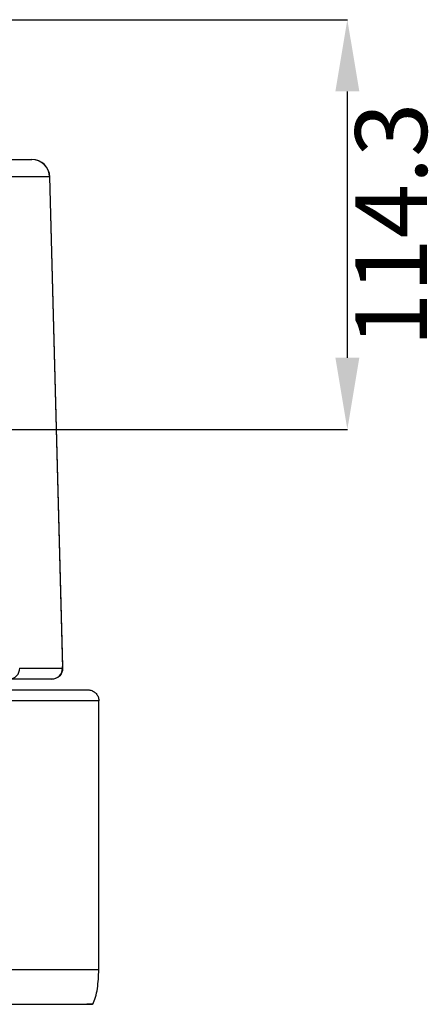
# Model space of a CAD drawing. Units: inches. Extents: x 301 to 12199, y 96 to 4480.
# Drawn here: x 8343 to 8457, y 1078 to 1353 of the extents above; entities that cross this region are included whole.
import ezdxf

# ---------------------------------------------------------------- set-up
doc = ezdxf.new("R2010")
doc.units = ezdxf.units.IN
doc.header["$MEASUREMENT"] = 0
doc.layers.add('粗实线', color=7, linetype='Continuous', lineweight=25)
doc.styles.add('SLDTEXTSTYLE2', font='TIMES.TTF', dxfattribs={"width": 0.933})
doc.dimstyles.new('SLDDIMSTYLE0', dxfattribs={"dimtxt": 8.805664, "dimasz": 5.870443, "dimexe": 0, "dimexo": 0.0625, "dimgap": 2.201416, "dimtad": 2, "dimlfac": 2, "dimrnd": 1e-09, "dimzin": 12, "dimdsep": 46, "dimtxsty": 'SLDTEXTSTYLE2', "dimsah": 1, "dimcen": 0.09, "dimadec": 0, "dimazin": 3, "dimtfac": 1, "dimtdec": 3, "dimtofl": 0, "dimtmove": 0, "dimatfit": 3, "dimfxl": 1, "dimfrac": 2, "dimtolj": 1, "dimtzin": 12, "dimarcsym": 0})

# ---------------------------------------------------------------- blocks, each defined once
blk = doc.blocks.new('*D446')
at = {"color": 0, "lineweight": -2}
for p, q in [((8256.93, 1353.01), (8434.13, 1353.01)), ((8434.13, 1258.71), (8434.13, 1333.01)), ((8274.83, 1238.71), (8434.13, 1238.71))]:
    blk.add_line(p, q, dxfattribs=at)
at = {"color": 0}
for points in [[(8437.47, 1333.01), (8430.8, 1333.01), (8434.13, 1353.01)], [(8430.8, 1258.71), (8437.47, 1258.71), (8434.13, 1238.71)]]:
    blk.add_solid(points, dxfattribs=at)
at = {"layer": 'Defpoints', "color": 0}
for p in [(8256.87, 1353.01), (8434.13, 1353.01), (8274.77, 1238.71)]:
    blk.add_point(p, dxfattribs=at)
at = {"color": 0, "insert": (8446.33, 1295.81), "char_height": 8.8057, "attachment_point": 5, "rotation": 90, "style": 'SLDTEXTSTYLE2'}
blk.add_mtext('\\A1;\\fSimSun|b0|i0|c134|p18;\\H2.271265x;114.3', dxfattribs=at)

msp = doc.modelspace()

# ---------------------------------------------------------------- linework, layer by layer
at = {"layer": '粗实线'}
for p, q in [((8323.781875, 1314.00914), (8346.139303, 1314.00914)), ((8346.139303, 1314.00914), (8346.200316, 1314.00914)), ((8351.13458, 1309.140024), (8328.783173, 1309.140024)), ((8351.13458, 1309.140024), (8354.721262, 1172.08767)), ((8351.198602, 1309.140024), (8351.13458, 1309.140024)), ((8354.776408, 1172.50914), (8351.198602, 1309.140024)), ((8342.801895, 1172.08767), (8354.721262, 1172.08767)), ((8354.721262, 1172.08767), (8354.759011, 1172.08767)), ((8354.759011, 1172.08767), (8354.747971, 1172.50914)), ((8354.776408, 1172.50914), (8354.747971, 1172.50914)), ((8351.724095, 1169.00914), (8339.804729, 1169.00914)), ((8351.759241, 1169.00914), (8351.724095, 1169.00914)), ((8127.868059, 1166.00914), (8361.841346, 1166.00914)), ((8364.842014, 1163.00914), (8124.868059, 1163.00914)), ((8364.842014, 1161.00914), (8364.842014, 1163.00914)), ((8364.842014, 1161.00914), (8364.868059, 1161.00914)), ((8364.868059, 1087.9674), (8364.868059, 1161.00914)), ((8363.109983, 1078.333796), (8363.115806, 1078.333734))]:
    msp.add_line(p, q, dxfattribs=at)
for centre, radius, start, end in [((8346.13785, 1309.010737), 4.998402, 1.48215739, 89.98334579), ((8346.200316, 1309.00914), 5, 1.5, 90), ((8339.803794, 1172.008292), 2.999152, 270.01786645, 1.51662982), ((8351.72316, 1172.008292), 2.999152, 270.01786645, 1.51662982)]:
    msp.add_arc(centre, radius, start, end, dxfattribs=at)
msp.add_ellipse((8341.570416, 1219.08767), major_axis=(-1.232964, 46.999981), ratio=0.0346935121, start_param=3.1075704986, end_param=3.1406825287, dxfattribs=at)
for points, knots in [([(8354.759011, 1172.08767), (8354.750001, 1171.862991), (8354.727493, 1171.301669), (8354.43245, 1170.567578), (8353.904791, 1169.856484), (8353.191632, 1169.310015), (8352.395262, 1169.038117), (8351.909251, 1169.015974), (8351.759241, 1169.00914)], [0, 0, 0, 0, 0.1407826088, 0.3517212941, 0.4836688897, 0.6947222937, 0.9057742085, 1, 1, 1, 1]), ([(8361.841346, 1166.00914), (8361.857475, 1166.009055), (8362.209487, 1166.007205), (8362.900678, 1165.877121), (8363.791013, 1165.365274), (8364.457548, 1164.587536), (8364.796385, 1163.755022), (8364.829483, 1163.213982), (8364.842014, 1163.00914)], [0, 0, 0, 0, 0.0103122572, 0.2250642124, 0.4398131871, 0.6545305288, 0.8692019857, 1, 1, 1, 1]), ([(8125.009152, 1087.9674), (8125.000133, 1087.9674), (8124.976815, 1087.9674), (8126.307733, 1087.9674), (8128.833616, 1087.9674), (8132.580786, 1087.9674), (8137.447493, 1087.9674), (8143.40176, 1087.9674), (8150.378916, 1087.9674), (8158.309786, 1087.9674), (8167.114012, 1087.9674), (8176.702845, 1087.9674), (8186.979502, 1087.9674), (8197.840292, 1087.9674), (8209.17562, 1087.9674), (8220.871108, 1087.9674), (8232.808741, 1087.9674), (8244.868059, 1087.9674), (8256.927377, 1087.9674), (8268.865009, 1087.9674), (8280.560497, 1087.9674), (8291.895826, 1087.9674), (8302.756615, 1087.9674), (8313.033272, 1087.9674), (8322.622105, 1087.9674), (8331.426332, 1087.9674), (8339.357201, 1087.9674), (8346.334357, 1087.9674), (8352.288624, 1087.9674), (8357.155331, 1087.9674), (8360.902501, 1087.9674), (8363.428385, 1087.9674), (8364.759302, 1087.9674), (8364.735984, 1087.9674), (8364.726965, 1087.9674)], [0, 0, 0, 0, 0.0201762788, 0.0521645269, 0.084152775, 0.1161410231, 0.1481292711, 0.1801175192, 0.2121057673, 0.2440940154, 0.2760822634, 0.3080705115, 0.3400587596, 0.3720470077, 0.4040352558, 0.4360235038, 0.4680117519, 0.5, 0.5319882481, 0.5639764962, 0.5959647442, 0.6279529923, 0.6599412404, 0.6919294885, 0.7239177366, 0.7559059846, 0.7878942327, 0.8198824808, 0.8518707289, 0.8838589769, 0.915847225, 0.9478354731, 0.9798237212, 1, 1, 1, 1]), ([(8363.196067, 1078.291267), (8363.455954, 1078.94409), (8364.021255, 1080.364092), (8364.689065, 1083.605999), (8364.794133, 1086.199255), (8364.865771, 1087.9674)], [0, 0, 0, 0, 0.2130624828, 0.4634469613, 1, 1, 1, 1]), ([(8126.613595, 1078.333717), (8126.589301, 1078.333886), (8126.495969, 1078.334532), (8127.179847, 1078.33492), (8128.690116, 1078.332857), (8131.096979, 1078.332525), (8134.277693, 1078.334566), (8138.227433, 1078.334806), (8142.977566, 1078.33279), (8148.464452, 1078.332663), (8154.58648, 1078.334661), (8161.332849, 1078.334688), (8168.742671, 1078.332732), (8176.702914, 1078.332811), (8185.072931, 1078.334744), (8193.856336, 1078.334557), (8203.09012, 1078.332696), (8212.060807, 1078.332906), (8220.557215, 1078.334579), (8228.545434, 1078.33486), (8236.661726, 1078.333371), (8245.411846, 1078.332086), (8254.706988, 1078.333627), (8264.57194, 1078.335239), (8274.391626, 1078.333508), (8283.998773, 1078.332022), (8293.234242, 1078.333782), (8302.134065, 1078.335224), (8310.710772, 1078.333365), (8318.812908, 1078.332058), (8326.308998, 1078.333938), (8333.24045, 1078.335191), (8339.60738, 1078.333238), (8345.290979, 1078.332117), (8350.202345, 1078.334085), (8354.384569, 1078.335141), (8357.821681, 1078.333122), (8360.453847, 1078.332201), (8362.197611, 1078.334207), (8363.12007, 1078.335008), (8363.112754, 1078.334129), (8363.109983, 1078.333796)], [0, 0, 0, 0, 0.0093267367, 0.0358304159, 0.0631025875, 0.0903744496, 0.1168779718, 0.1433816538, 0.1706538637, 0.1979257917, 0.2244293272, 0.2509330012, 0.2782052566, 0.3054772624, 0.3319808019, 0.3584844588, 0.3857567673, 0.4130288619, 0.4347239971, 0.4564192007, 0.478528213, 0.5006370528, 0.5271398525, 0.5536429576, 0.5809147684, 0.6081862277, 0.6346891587, 0.6611923743, 0.6884641963, 0.7157356563, 0.7422389206, 0.7687424485, 0.79601453, 0.8232862469, 0.8497895964, 0.8762931885, 0.9035652857, 0.930837023, 0.9573404387, 0.983844076, 1, 1, 1, 1]), ([(8363.161135, 1078.333245), (8363.004333, 1078.332888), (8362.755962, 1078.332324), (8361.833156, 1078.33324), (8361.492934, 1078.333578)], [0, 0, 0, 0, 0.6313186043, 1, 1, 1, 1])]:
    msp.add_open_spline(points, degree=3, knots=knots, dxfattribs=at)

# ---------------------------------------------------------------- dimensions: what is measured, and where the dimension line sits
dim = msp.add_linear_dim(base=(8434.133426, 1353.00914), p1=(8274.766321, 1238.70914), p2=(8256.866148, 1353.00914), angle=90, text='\\fSimSun|b0|i0|c134|p18;\\H2.271265x;114.3', dimstyle='SLDDIMSTYLE0', override={"dimasz": 20, "dimtxsty": 'SLDTEXTSTYLE2'})
dim.commit()
dim.dimension.update_dxf_attribs({"geometry": '*D446', "text_midpoint": (8434.133426, 1295.810324), "dimtype": 160})

doc.saveas('drawing.dxf')
